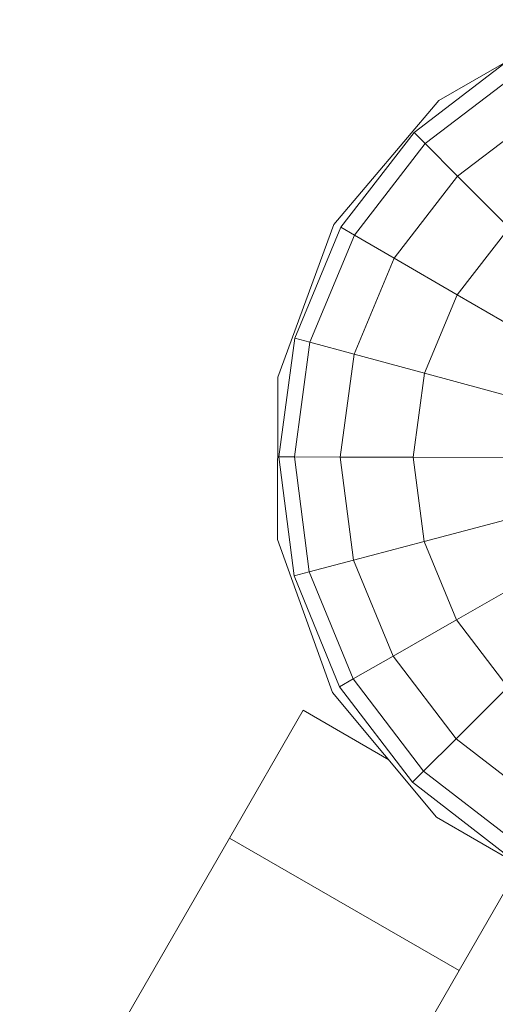
# Model space of a CAD drawing. Units: inches. Extents: x -2877 to 14460, y 7 to 12267.
# Drawn here: x 6417 to 6452, y 8546 to 8618 of the extents above; entities that cross this region are included whole.
import ezdxf

# ---------------------------------------------------------------- set-up
doc = ezdxf.new("R2010")
doc.units = ezdxf.units.IN
doc.header["$MEASUREMENT"] = 0

# ---------------------------------------------------------------- blocks, each defined once
blk = doc.blocks.new('9009_DWG-664377-Level 1')
at = {"lineweight": 9}
for p, q in [((251.109, 1308.055), (240.709, 1302.09)), ((238.902, 1299.739), (245.941, 1305.109)), ((239.717, 1298.92), (246.516, 1304.106)), ((240.709, 1302.09), (232.976, 1292.927)), ((242.106, 1296.518), (248.201, 1301.168)), ((238.902, 1299.739), (233.493, 1292.731)), ((239.717, 1298.92), (238.902, 1299.739)), ((239.717, 1298.92), (234.492, 1292.151)), ((242.106, 1296.518), (239.717, 1298.92)), ((242.106, 1296.518), (237.421, 1290.449)), ((245.906, 1292.696), (242.106, 1296.518)), ((232.976, 1292.927), (228.844, 1281.672)), ((233.493, 1292.731), (230.082, 1284.562)), ((234.492, 1292.151), (231.198, 1284.26)), ((234.492, 1292.151), (233.493, 1292.731)), ((237.421, 1290.449), (234.492, 1292.151)), ((245.906, 1292.696), (242.081, 1287.741)), ((237.421, 1290.449), (234.468, 1283.374)), ((242.081, 1287.741), (237.421, 1290.449)), ((242.081, 1287.741), (239.669, 1281.964)), ((248.153, 1284.212), (242.081, 1287.741)), ((230.082, 1284.562), (228.902, 1275.789)), ((231.198, 1284.26), (230.058, 1275.785)), ((231.198, 1284.26), (230.082, 1284.562)), ((234.468, 1283.374), (231.198, 1284.26)), ((234.468, 1283.374), (233.445, 1275.776)), ((239.669, 1281.964), (234.468, 1283.374)), ((239.669, 1281.964), (238.834, 1275.761)), ((246.448, 1280.127), (239.669, 1281.964)), ((228.844, 1281.672), (228.81, 1269.682)), ((228.902, 1275.789), (230.033, 1267.008)), ((230.058, 1275.785), (228.902, 1275.789)), ((233.445, 1275.776), (230.058, 1275.785)), ((230.058, 1275.785), (231.15, 1267.304)), ((238.834, 1275.761), (233.445, 1275.776)), ((233.445, 1275.776), (234.425, 1268.172)), ((245.858, 1275.741), (238.834, 1275.761)), ((238.834, 1275.761), (239.634, 1269.552)), ((246.423, 1271.35), (239.634, 1269.552)), ((228.81, 1269.682), (232.879, 1258.404)), ((239.634, 1269.552), (234.425, 1268.172)), ((239.634, 1269.552), (242.013, 1263.762)), ((234.425, 1268.172), (231.15, 1267.304)), ((234.425, 1268.172), (237.338, 1261.08)), ((231.15, 1267.304), (230.033, 1267.008)), ((230.033, 1267.008), (233.397, 1258.82)), ((231.15, 1267.304), (234.4, 1259.395)), ((248.105, 1267.256), (242.013, 1263.762)), ((242.013, 1263.762), (237.338, 1261.08)), ((242.013, 1263.762), (245.81, 1258.785)), ((237.338, 1261.08), (234.4, 1259.395)), ((237.338, 1261.08), (241.988, 1254.985)), ((234.4, 1259.395), (233.397, 1258.82)), ((234.4, 1259.395), (239.586, 1252.596)), ((233.397, 1258.82), (238.767, 1251.782)), ((245.81, 1258.785), (241.988, 1254.985)), ((232.879, 1258.404), (240.56, 1249.198)), ((230.698, 1257.083), (225.262, 1247.657)), ((230.698, 1257.083), (237.025, 1253.434)), ((241.988, 1254.985), (239.586, 1252.596)), ((241.988, 1254.985), (248.057, 1250.301)), ((239.586, 1252.596), (238.767, 1251.782)), ((239.586, 1252.596), (246.355, 1247.372)), ((238.767, 1251.782), (245.775, 1246.372)), ((240.56, 1249.198), (250.926, 1243.173)), ((225.262, 1247.657), (209.779, 1220.812)), ((225.262, 1247.657), (242.212, 1237.881)), ((246.686, 1245.638), (242.212, 1237.881)), ((242.212, 1237.881), (226.73, 1211.036))]:
    blk.add_line(p, q, dxfattribs=at)

msp = doc.modelspace()

# ---------------------------------------------------------------- block references
at = {"lineweight": 9}
msp.add_blockref('9009_DWG-664377-Level 1', (6206.813, 7310.326), dxfattribs=at)

doc.saveas('drawing.dxf')
